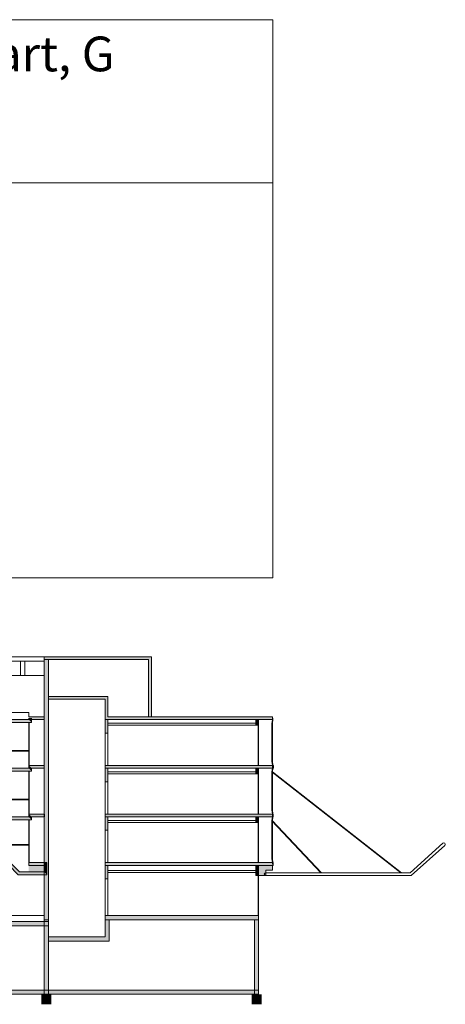
# Model space of a CAD drawing. Units: centimetres. Extents: x -9375 to 8119, y -399 to 35720.
# Drawn here: x 4893 to 7869, y 10826 to 17708 of the extents above; entities that cross this region are included whole.
import ezdxf

# ---------------------------------------------------------------- set-up
doc = ezdxf.new("R2010")
doc.units = ezdxf.units.CM
doc.header["$LTSCALE"] = 50.8
doc.layers.add('2_Schnitt', color=7, linetype='Continuous')
doc.layers.add('2_Schnitt Diverses', color=7, linetype='Continuous')
doc.styles.add('Helvetica', font='Helvetica')

# ---------------------------------------------------------------- blocks, each defined once
blk = doc.blocks.new('Pfeiler (2D)')
at = {"color": 7, "linetype": 'Continuous', "lineweight": 5}
for p, q in [((0, 0), (-30, 0)), ((-30, -520), (-30, 0)), ((0, -520), (0, 0)), ((0, -520), (-30, -520))]:
    blk.add_line(p, q, dxfattribs=at)
at = {"color": 7, "linetype": 'Continuous'}
blk.add_solid([(0, -520), (-30, -520), (0, 0), (-30, 0)], dxfattribs=at)
at = {"color": 7, "linetype": 'Continuous', "lineweight": 5}
blk.add_solid([(-50, -590), (-50, -520), (20, -590), (20, -520)], dxfattribs=at)
blk = doc.blocks.new('Fenster')
at = {"color": 7, "linetype": 'Continuous', "lineweight": 5}
for p, q in [((0, 0), (0, 280)), ((1, 0), (1, 280)), ((3, 0), (3, 280)), ((4, 0), (4, 280))]:
    blk.add_line(p, q, dxfattribs=at)
blk = doc.blocks.new('Schnitt Gel_nder aussen (2D)')
at = {"color": 7, "linetype": 'Continuous', "lineweight": 5}
for points in [[(-4, 0), (0, 0), (0, -9.7), (-4, -10)], [(0, -302.9), (4, -303.2), (0, -330), (-4, -329.7)]]:
    blk.add_wipeout(points, dxfattribs=at)
for p, q in [((-4, 0), (-4, -10)), ((0, 0), (0, -9.7)), ((0, -302.9), (-4, -329.7)), ((4, -303.2), (0, -330))]:
    blk.add_line(p, q, dxfattribs=at)
for points in [[(-4, -10), (0, -9.7), (4, -36.3), (0, -36.6)], [(-4, -329.7), (0, -330), (0, -340), (-4, -340)]]:
    blk.add_wipeout(points, dxfattribs=at)
for p, q in [((-4, -10), (0, -36.6)), ((0, -9.7), (4, -36.3)), ((-4, -329.7), (-4, -340)), ((0, -330), (0, -340))]:
    blk.add_line(p, q, dxfattribs=at)
blk.add_wipeout([(0, -36.6), (4, -36.3), (4, -303.2), (0, -302.9)], dxfattribs=at)
for p, q in [((0, -36.6), (0, -302.9)), ((4, -36.3), (4, -303.2))]:
    blk.add_line(p, q, dxfattribs=at)
blk.add_solid([(-4, -252.9), (-4, -226.9), (0, -252.9), (0, -226.9)], dxfattribs=at)
blk = doc.blocks.new('Gruppe-96')
at = {"color": 7, "linetype": 'Continuous', "lineweight": 5}
for p, q in [((4708.9, 11888), (4708.9, 11868)), ((4756, 11888), (4708.9, 11888)), ((4747.7, 11868), (4708.9, 11868)), ((4883.7, 11732), (4747.7, 11868)), ((4892, 11752), (4756, 11888)), ((5063.9, 11816), (5063.9, 11752)), ((5063.9, 11816), (5083.9, 11816)), ((5083.9, 11816), (5083.9, 11732)), ((5083.9, 11732), (4883.7, 11732)), ((5063.9, 11752), (4892, 11752))]:
    blk.add_line(p, q, dxfattribs=at)
at = {"color": 7, "linetype": 'Continuous'}
for points in [[(4756, 11888), (4747.7, 11868), (4708.9, 11888), (4708.9, 11868)], [(4892, 11752), (4883.7, 11732), (4756, 11888), (4747.7, 11868)], [(5063.9, 11816), (5083.9, 11816), (5063.9, 11752), (5083.9, 11732)], [(5063.9, 11752), (5083.9, 11732), (4892, 11752), (4883.7, 11732)]]:
    blk.add_solid(points, dxfattribs=at)
blk = doc.blocks.new('Gruppe-97')
at = {"color": 7, "linetype": 'Continuous', "lineweight": 5}
for points in [[(4956.7, 12600), (4956.7, 12596), (4315.9, 12596), (4315.9, 12600)], [(4956.7, 12260), (4956.7, 12256), (4315.9, 12256), (4315.9, 12260)], [(4956.7, 11942), (4956.7, 11938), (4315.9, 11938), (4315.9, 11942)]]:
    blk.add_wipeout(points, dxfattribs=at)
for p, q in [((4315.9, 12600), (4315.9, 12596)), ((4956.7, 12600), (4315.9, 12600)), ((4956.7, 12596), (4315.9, 12596)), ((4956.7, 12600), (4956.7, 12596)), ((4315.9, 12260), (4315.9, 12256)), ((4956.7, 12260), (4315.9, 12260)), ((4956.7, 12256), (4315.9, 12256)), ((4956.7, 12260), (4956.7, 12256)), ((4315.9, 11942), (4315.9, 11938)), ((4956.7, 11942), (4315.9, 11942)), ((4956.7, 11938), (4315.9, 11938)), ((4956.7, 11942), (4956.7, 11938))]:
    blk.add_line(p, q, dxfattribs=at)
for points in [[(4956.7, 12796), (4960.7, 12796), (4960.7, 12496), (4956.7, 12496)], [(4690.9, 12476), (4686.9, 12476), (4686.9, 12596), (4690.9, 12596)], [(4956.7, 12456), (4960.7, 12456), (4960.7, 12156), (4956.7, 12156)], [(4690.9, 12136), (4686.9, 12136), (4686.9, 12256), (4690.9, 12256)], [(4956.7, 12116), (4960.7, 12116), (4960.7, 11816), (4956.7, 11816)], [(4690.9, 11888), (4686.9, 11888), (4686.9, 11938), (4690.9, 11938)]]:
    blk.add_wipeout(points, dxfattribs=at)
for p, q in [((4956.7, 12796), (4956.7, 12496)), ((4956.7, 12796), (4960.7, 12796)), ((4960.7, 12796), (4960.7, 12496)), ((4690.9, 12596), (4686.9, 12596)), ((4686.9, 12476), (4686.9, 12596)), ((4690.9, 12476), (4690.9, 12596)), ((4690.9, 12476), (4686.9, 12476)), ((4956.7, 12496), (4960.7, 12496)), ((4956.7, 12456), (4956.7, 12156)), ((4956.7, 12456), (4960.7, 12456)), ((4960.7, 12456), (4960.7, 12156)), ((4690.9, 12256), (4686.9, 12256)), ((4686.9, 12136), (4686.9, 12256)), ((4690.9, 12136), (4690.9, 12256)), ((4690.9, 12136), (4686.9, 12136)), ((4956.7, 12156), (4960.7, 12156)), ((4956.7, 12116), (4956.7, 11816)), ((4956.7, 12116), (4960.7, 12116)), ((4960.7, 12116), (4960.7, 11816)), ((4690.9, 11938), (4686.9, 11938)), ((4686.9, 11888), (4686.9, 11938)), ((4690.9, 11888), (4690.9, 11938)), ((4690.9, 11888), (4686.9, 11888)), ((4956.7, 11816), (4960.7, 11816))]:
    blk.add_line(p, q, dxfattribs=at)
for points in [[(4690.9, 12456), (4686.9, 12456), (4686.9, 12476), (4690.9, 12476)], [(4690.9, 12116), (4686.9, 12116), (4686.9, 12136), (4690.9, 12136)]]:
    blk.add_wipeout(points, dxfattribs=at)
for p, q in [((4690.9, 12476), (4686.9, 12476)), ((4686.9, 12456), (4686.9, 12476)), ((4690.9, 12456), (4686.9, 12456)), ((4690.9, 12456), (4690.9, 12476)), ((4690.9, 12136), (4686.9, 12136)), ((4686.9, 12116), (4686.9, 12136)), ((4690.9, 12116), (4686.9, 12116)), ((4690.9, 12116), (4690.9, 12136))]:
    blk.add_line(p, q, dxfattribs=at)
for points in [[(4690.9, 12260), (4686.9, 12260), (4686.9, 12456), (4690.9, 12456)], [(4690.9, 11942), (4686.9, 11942), (4686.9, 12116), (4690.9, 12116)]]:
    blk.add_wipeout(points, dxfattribs=at)
for p, q in [((4690.9, 12456), (4686.9, 12456)), ((4686.9, 12260), (4686.9, 12456)), ((4690.9, 12260), (4690.9, 12456)), ((4690.9, 12260), (4686.9, 12260)), ((4690.9, 12116), (4686.9, 12116)), ((4686.9, 11942), (4686.9, 12116)), ((4690.9, 11942), (4690.9, 12116)), ((4690.9, 11942), (4686.9, 11942))]:
    blk.add_line(p, q, dxfattribs=at)
blk.add_wipeout([(4690.9, 12256), (4686.9, 12256), (4686.9, 12260), (4690.9, 12260)], dxfattribs=at)
for p, q in [((4690.9, 12260), (4686.9, 12260)), ((4686.9, 12256), (4686.9, 12260)), ((4690.9, 12256), (4686.9, 12256)), ((4690.9, 12256), (4690.9, 12260))]:
    blk.add_line(p, q, dxfattribs=at)
blk = doc.blocks.new('Gruppe-98')
at = {"color": 7, "linetype": 'Continuous', "lineweight": 5}
for points in [[(-436.1, 17707.8), (6663.9, 17707.8), (6663.9, 13807.8), (-436.1, 13807.8)], [(-436.1, 17707.8), (6663.9, 17707.8), (6663.9, 16567.8), (-436.1, 16567.8)], [(-436.1, 16567.8), (3113.9, 16567.8), (3113.9, 13807.8), (-436.1, 13807.8)], [(3113.9, 16567.8), (6663.9, 16567.8), (6663.9, 13807.8), (3113.9, 13807.8)]]:
    blk.add_lwpolyline(points, close=True, dxfattribs=at)
at = {"color": 7, "attachment_point": 1, "line_spacing_factor": 0.839796, "style": 'Helvetica'}
for s, insert, char_height in [('Verwaltungsgebäude IBM, Stuttgart, G\\P{\\H0.5x;\\lPlanungsstudie}', (-336.1, 17590), 242.935), ('Architekt: Egon Eiermann\\P\\PPlanungszeitraum: 1965 - 1966', (-336.1, 16458.9), 121.468)]:
    blk.add_mtext(s, dxfattribs=dict(at, insert=insert, char_height=char_height))

msp = doc.modelspace()

# ---------------------------------------------------------------- linework, layer by layer
at = {"layer": '2_Schnitt', "color": 7, "linetype": 'Continuous', "lineweight": 5}
for p, q in [((5063.9, 13255), (4313.9, 13255)), ((5063.9, 13225), (4313.9, 13225)), ((4898.9, 13225), (4898.9, 13125)), ((4928.9, 13225), (4928.9, 13125)), ((5063.9, 13255), (5063.9, 13235)), ((5813.9, 13255), (5063.9, 13255)), ((5093.9, 13235), (5063.9, 13235)), ((5063.9, 11416), (5063.9, 13235)), ((5793.9, 13235), (5063.9, 13235)), ((5093.9, 11416), (5093.9, 13235)), ((5793.9, 12836), (5793.9, 13235)), ((5813.9, 12836), (5813.9, 13255)), ((5813.9, 12836), (5813.9, 13255)), ((5063.9, 13125), (4313.9, 13125)), ((5093.9, 12978), (5093.9, 12958)), ((5510, 12978), (5093.9, 12978)), ((5490, 12958), (5093.9, 12958)), ((5510, 12836), (5510, 12978)), ((563.9, 12866), (4956.7, 12866)), ((674.9, 12816), (4956.7, 12816)), ((4956.7, 12866), (4956.7, 12836)), ((4956.7, 12836), (5063.9, 12836)), ((4956.7, 12816), (4956.7, 12826)), ((4956.7, 12816), (5063.9, 12816)), ((4976.7, 12796), (4976.7, 12826)), ((5063.9, 12816), (5063.9, 12836)), ((5813.9, 12836), (5793.9, 12836)), ((674.9, 12796), (4976.7, 12796)), ((5490, 12722), (5510, 12722)), ((654.9, 12456), (4976.7, 12456)), ((674.9, 12476), (4956.7, 12476)), ((4956.7, 12476), (4956.7, 12496)), ((4956.7, 12496), (5063.9, 12496)), ((4976.7, 12456), (4976.7, 12476)), ((4976.7, 12476), (5063.9, 12476)), ((5063.9, 12476), (5063.9, 12496)), ((5490, 12496), (6666.9, 12496)), ((6666.9, 12476), (6666.9, 12496)), ((5490, 12382), (5510, 12382)), ((654.9, 12116), (4976.7, 12116)), ((674.9, 12136), (4956.7, 12136)), ((4956.7, 12156), (5067.7, 12156)), ((4956.7, 12136), (4956.7, 12156)), ((4976.7, 12136), (5067.7, 12136)), ((4976.7, 12116), (4976.7, 12136)), ((5067.7, 12136), (5067.7, 12156)), ((5490, 12156), (6664.9, 12156)), ((6664.9, 12136), (6664.9, 12156)), ((5490, 12042), (5510, 12042)), ((5063.9, 11796), (5063.9, 11816)), ((5490, 11816), (6664.9, 11816)), ((5490, 11796), (5490, 11816)), ((5490, 11796), (6664.9, 11796)), ((6664.9, 11796), (6664.9, 11816)), ((5490, 11702), (5510, 11702)), ((745.9, 11446), (5063.9, 11446)), ((5490, 11446), (5490, 11416)), ((6563.9, 11446), (5490, 11446)), ((6563.9, 11446), (6563.9, 11416)), ((715.9, 11374), (5093.9, 11374)), ((745.9, 11404), (5093.9, 11404)), ((5093.9, 11416), (5063.9, 11416)), ((5093.9, 11374), (5093.9, 11404)), ((6563.9, 11416), (5490, 11416)), ((5490, 11416), (5490, 11298)), ((5490, 11416), (5520, 11416)), ((5520, 11416), (5520, 11268)), ((5093.9, 11298), (5093.9, 11268)), ((5490, 11298), (5093.9, 11298)), ((5520, 11268), (5093.9, 11268)), ((6563.9, 10896), (-2360, 10896)), ((6563.9, 10926), (-12.7, 10926)), ((6563.9, 10926), (6563.9, 10896))]:
    msp.add_line(p, q, dxfattribs=at)
at = {"layer": '2_Schnitt', "color": 7, "linetype": 'Continuous'}
for points in [[(5813.9, 13255), (5793.9, 13235), (5063.9, 13255), (5063.9, 13235)], [(5093.9, 11416), (5063.9, 11416), (5093.9, 13235), (5063.9, 13235)], [(5813.9, 12836), (5793.9, 12836), (5813.9, 13255), (5793.9, 13235)], [(5510, 12978), (5490, 12958), (5093.9, 12978), (5093.9, 12958)], [(674.9, 12796), (674.9, 12816), (4976.7, 12796), (4956.7, 12816)], [(4956.7, 12816), (4956.7, 12836), (5063.9, 12816), (5063.9, 12836)], [(4976.7, 12796), (4956.7, 12816), (4976.7, 12826), (4956.7, 12826)], [(654.9, 12456), (674.9, 12476), (4976.7, 12456), (4956.7, 12476)], [(4976.7, 12456), (4956.7, 12476), (4976.7, 12476), (4956.7, 12496)], [(4976.7, 12476), (4956.7, 12496), (5063.9, 12476), (5063.9, 12496)], [(654.9, 12116), (674.9, 12136), (4976.7, 12116), (4956.7, 12136)], [(4976.7, 12136), (4956.7, 12156), (5067.7, 12136), (5067.7, 12156)], [(4976.7, 12116), (4956.7, 12136), (4976.7, 12136), (4956.7, 12156)], [(5490, 11796), (5490, 11816), (6664.9, 11796), (6664.9, 11816)], [(6563.9, 11446), (6563.9, 11416), (5490, 11446), (5490, 11416)], [(715.9, 11374), (745.9, 11404), (5093.9, 11374), (5093.9, 11404)], [(5490, 11416), (5520, 11416), (5490, 11298), (5520, 11268)], [(5490, 11298), (5520, 11268), (5093.9, 11298), (5093.9, 11268)], [(6563.9, 10926), (6563.9, 10896), (-2360, 10926), (-2360, 10896)]]:
    msp.add_solid(points, dxfattribs=at)

# ---------------------------------------------------------------- block references
at = {"layer": '2_Schnitt', "color": 7}
for name, p in [('Gruppe-96', (0, 0)), ('Pfeiler (2D)', (5093.9, 11416)), ('Pfeiler (2D)', (6563.9, 11416))]:
    msp.add_blockref(name, p, dxfattribs=at)
at = {"layer": '2_Schnitt Diverses', "color": 7}
msp.add_blockref('Gruppe-98', (0, 0), dxfattribs=at)

# ---------------------------------------------------------------- wipeouts: each hides what was drawn before it
at = {"color": 7, "linetype": 'Continuous', "lineweight": 5}
for points in [[(5510, 12776), (5510, 12791), (6563.9, 12791), (6563.9, 12776)], [(5510, 12436), (5510, 12451), (6563.9, 12451), (6563.9, 12436)], [(5510, 12096), (5510, 12111), (6563.9, 12111), (6563.9, 12096)], [(6613.2, 11726), (6613.2, 11746), (7621.9, 11746), (7629.6, 11726)]]:
    msp.add_wipeout(points, dxfattribs=at).dxf.layer = '2_Schnitt'

# ---------------------------------------------------------------- next in the draw order: linework, layer by layer
at = {"layer": '2_Schnitt', "color": 7, "linetype": 'Continuous', "lineweight": 5}
for p, q in [((5490, 12816), (5490, 12958)), ((5490, 12816), (5490, 12722)), ((5490, 12816), (5510, 12816)), ((5510, 12816), (5510, 12722)), ((6543.9, 12816), (6543.9, 12776)), ((6543.9, 12816), (6563.9, 12816)), ((6563.9, 12816), (6563.9, 12776)), ((5510, 12791), (6563.9, 12791)), ((5510, 12776), (5510, 12791)), ((5510, 12776), (6563.9, 12776)), ((6543.9, 12776), (6563.9, 12776)), ((6563.9, 12776), (6563.9, 12791)), ((5490, 12476), (5490, 12496)), ((5490, 12476), (6666.9, 12476)), ((5490, 12476), (5490, 12382)), ((5490, 12476), (5510, 12476)), ((5510, 12476), (5510, 12382)), ((6543.9, 12476), (6543.9, 12436)), ((6543.9, 12476), (6563.9, 12476)), ((6563.9, 12476), (6563.9, 12436)), ((5510, 12451), (6563.9, 12451)), ((5510, 12436), (5510, 12451)), ((5510, 12436), (6563.9, 12436)), ((6543.9, 12436), (6563.9, 12436)), ((6563.9, 12436), (6563.9, 12451)), ((5490, 12136), (5490, 12156)), ((5490, 12136), (6664.9, 12136)), ((5490, 12136), (5490, 12042)), ((5490, 12136), (5510, 12136)), ((5510, 12136), (5510, 12042)), ((6543.9, 12136), (6543.9, 12096)), ((6543.9, 12136), (6563.9, 12136)), ((6563.9, 12136), (6563.9, 12096)), ((5510, 12111), (6563.9, 12111)), ((5510, 12096), (5510, 12111)), ((5510, 12096), (6563.9, 12096)), ((6543.9, 12096), (6563.9, 12096)), ((6563.9, 12096), (6563.9, 12111)), ((6613.2, 11746), (6998.4, 11746)), ((6613.2, 11726), (7629.6, 11726)), ((7003.9, 11746), (7556.8, 11746)), ((7563.2, 11746), (7621.9, 11746))]:
    msp.add_line(p, q, dxfattribs=at)
at = {"layer": '2_Schnitt', "color": 7, "linetype": 'Continuous'}
for points in [[(5510, 12836), (5490, 12816), (5510, 12978), (5490, 12958)], [(5490, 12816), (5510, 12816), (5490, 12722), (5510, 12722)], [(6543.9, 12816), (6563.9, 12816), (6543.9, 12776), (6563.9, 12776)], [(5490, 12476), (5490, 12496), (6666.9, 12476), (6666.9, 12496)], [(5490, 12476), (5510, 12476), (5490, 12382), (5510, 12382)], [(6543.9, 12476), (6563.9, 12476), (6543.9, 12436), (6563.9, 12436)], [(5490, 12136), (5490, 12156), (6664.9, 12136), (6664.9, 12156)], [(5490, 12136), (5510, 12136), (5490, 12042), (5510, 12042)], [(6543.9, 12136), (6563.9, 12136), (6543.9, 12096), (6563.9, 12096)]]:
    msp.add_solid(points, dxfattribs=at)

# ---------------------------------------------------------------- next in the draw order: block references
at = {"layer": '2_Schnitt', "color": 7}
msp.add_blockref('Gruppe-97', (0, 0), dxfattribs=at)
at = {"layer": '2_Schnitt', "color": 7, "xscale": -1}
for p in [(6563.9, 12496), (6563.9, 12156), (6563.9, 11816)]:
    msp.add_blockref('Fenster', p, dxfattribs=at)

# ---------------------------------------------------------------- next in the draw order: wipeouts: each hides what was drawn before it
at = {"color": 7, "linetype": 'Continuous', "lineweight": 5}
msp.add_wipeout([(5510, 11747), (5510, 11762), (6563.9, 11762), (6563.9, 11747)], dxfattribs=at).dxf.layer = '2_Schnitt'

# ---------------------------------------------------------------- next in the draw order: linework, layer by layer
at = {"layer": '2_Schnitt', "color": 7, "linetype": 'Continuous', "lineweight": 5}
for p, q in [((4956.7, 11816), (5063.9, 11816)), ((4956.7, 11796), (4956.7, 11816)), ((4956.7, 11796), (5063.9, 11796)), ((5490, 11796), (5490, 11702)), ((5490, 11796), (5510, 11796)), ((5510, 11796), (5510, 11702)), ((6543.9, 11796), (6543.9, 11726)), ((6543.9, 11796), (6563.9, 11796)), ((6563.9, 11796), (6563.9, 11726)), ((5510, 11762), (6563.9, 11762)), ((5510, 11747), (5510, 11762)), ((5510, 11747), (6563.9, 11747)), ((6543.9, 11726), (6563.9, 11726)), ((6563.9, 11747), (6563.9, 11762))]:
    msp.add_line(p, q, dxfattribs=at)
at = {"layer": '2_Schnitt', "color": 7, "linetype": 'Continuous'}
for points in [[(4956.7, 11796), (4956.7, 11816), (5063.9, 11796), (5063.9, 11816)], [(5490, 11796), (5510, 11796), (5490, 11702), (5510, 11702)], [(6543.9, 11796), (6563.9, 11796), (6543.9, 11726), (6563.9, 11726)]]:
    msp.add_solid(points, dxfattribs=at)
at = {"layer": '2_Schnitt', "color": 7, "linetype": 'Continuous', "lineweight": 5}
msp.add_solid([(4956.7, 11752), (4956.7, 11796), (5063.9, 11752), (5063.9, 11796)], dxfattribs=at)

# ---------------------------------------------------------------- next in the draw order: block references
at = {"layer": '2_Schnitt', "color": 7, "xscale": -1}
for name, p in [('Schnitt Gel_nder aussen (2D)', (6659.9, 12826)), ('Fenster', (6563.9, 11446))]:
    msp.add_blockref(name, p, dxfattribs=at)

# ---------------------------------------------------------------- next in the draw order: wipeouts: each hides what was drawn before it
at = {"color": 7, "linetype": 'Continuous', "lineweight": 5}
for points in [[(5490, 12722), (5510, 12722), (5510, 12496), (5490, 12496)], [(5490, 12382), (5510, 12382), (5510, 12156), (5490, 12156)], [(7629.6, 11726), (7621.9, 11746), (7852, 11952), (7865.3, 11937.1)], [(6613.2, 11726), (6612.2, 11726.1), (6611.3, 11726.2), (6610.3, 11726.5), (6609.4, 11726.8), (6608.5, 11727.2), (6607.7, 11727.7), (6606.9, 11728.3), (6606.1, 11729), (6605.5, 11729.7), (6604.9, 11730.5), (6604.4, 11731.3), (6604, 11732.2), (6603.6, 11733.1), (6603.4, 11734.1), (6603.3, 11735), (6603.2, 11736), (6603.3, 11737), (6603.4, 11738), (6603.6, 11738.9), (6604, 11739.8), (6604.4, 11740.7), (6604.9, 11741.6), (6605.5, 11742.4), (6606.1, 11743.1), (6606.9, 11743.8), (6607.7, 11744.3), (6608.5, 11744.8), (6609.4, 11745.3), (6610.3, 11745.6), (6611.3, 11745.8), (6612.2, 11746), (6613.2, 11746), (6613.2, 11736)]]:
    msp.add_wipeout(points, dxfattribs=at).dxf.layer = '2_Schnitt'

# ---------------------------------------------------------------- next in the draw order: linework, layer by layer
at = {"layer": '2_Schnitt', "color": 7, "linetype": 'Continuous', "lineweight": 5}
for p, q in [((6659.9, 12816), (5490, 12816)), ((6659.9, 12836), (5510, 12836)), ((6659.9, 12836), (6659.9, 12816)), ((5490, 12722), (5490, 12496)), ((5490, 12722), (5510, 12722)), ((5510, 12722), (5510, 12496)), ((5490, 12496), (5510, 12496)), ((5490, 12382), (5490, 12156)), ((5490, 12382), (5510, 12382)), ((5510, 12382), (5510, 12156)), ((5490, 12156), (5510, 12156))]:
    msp.add_line(p, q, dxfattribs=at)
msp.add_arc((6613.2, 11736), 10, 90, 270, dxfattribs=at)
at = {"layer": '2_Schnitt', "color": 7, "linetype": 'Continuous'}
msp.add_solid([(6659.9, 12836), (6659.9, 12816), (5510, 12836), (5490, 12816)], dxfattribs=at)

# ---------------------------------------------------------------- next in the draw order: block references
at = {"layer": '2_Schnitt', "color": 7, "xscale": -1}
msp.add_blockref('Schnitt Gel_nder aussen (2D)', (6659.9, 12486), dxfattribs=at)

# ---------------------------------------------------------------- next in the draw order: wipeouts: each hides what was drawn before it
at = {"color": 7, "linetype": 'Continuous', "lineweight": 5}
for points in [[(5490, 12042), (5510, 12042), (5510, 11816), (5490, 11816)], [(7852, 11952), (7852.8, 11952.6), (7853.6, 11953.2), (7854.4, 11953.6), (7855.4, 11954), (7856.3, 11954.3), (7857.3, 11954.5), (7858.2, 11954.5), (7859.2, 11954.5), (7860.2, 11954.4), (7861.2, 11954.2), (7862.1, 11953.9), (7863, 11953.6), (7863.9, 11953.1), (7864.7, 11952.5), (7865.4, 11951.9), (7866.1, 11951.2), (7866.7, 11950.5), (7867.3, 11949.6), (7867.7, 11948.8), (7868.1, 11947.9), (7868.4, 11946.9), (7868.6, 11946), (7868.7, 11945), (7868.7, 11944), (7868.6, 11943), (7868.4, 11942.1), (7868.1, 11941.1), (7867.7, 11940.2), (7867.2, 11939.4), (7866.7, 11938.5), (7866, 11937.8), (7865.3, 11937.1), (7858.7, 11944.5)], [(5490, 11702), (5510, 11702), (5510, 11446), (5490, 11446)]]:
    msp.add_wipeout(points, dxfattribs=at).dxf.layer = '2_Schnitt'

# ---------------------------------------------------------------- next in the draw order: linework, layer by layer
at = {"layer": '2_Schnitt', "color": 7, "linetype": 'Continuous', "lineweight": 5}
for p, q in [((5490, 12042), (5490, 11816)), ((5490, 12042), (5510, 12042)), ((5510, 12042), (5510, 11816)), ((7621.9, 11746), (7852, 11952)), ((7629.6, 11726), (7865.3, 11937.1)), ((5490, 11816), (5510, 11816)), ((5490, 11702), (5490, 11446)), ((5490, 11702), (5510, 11702)), ((5510, 11702), (5510, 11446)), ((5490, 11446), (5510, 11446))]:
    msp.add_line(p, q, dxfattribs=at)
msp.add_arc((7858.7, 11944.5), 10, 311.83612, 131.83612, dxfattribs=at)

# ---------------------------------------------------------------- next in the draw order: block references
at = {"layer": '2_Schnitt', "color": 7, "xscale": -1}
msp.add_blockref('Schnitt Gel_nder aussen (2D)', (6659.9, 12146), dxfattribs=at)

# ---------------------------------------------------------------- next in the draw order: hatches: boundary and pattern name
at = {"layer": '2_Schnitt', "linetype": 'Continuous', "lineweight": 0}
msp.add_hatch(color=7, dxfattribs=at).paths.add_polyline_path([(6659.9, 11796), (6659.9, 11764), (6613.2, 11764), (6613.2, 11726), (6563.9, 11726), (6563.9, 11796)])

# ---------------------------------------------------------------- next in the draw order: linework, layer by layer
at = {"layer": '2_Schnitt', "color": 7, "linetype": 'Continuous', "lineweight": 5}
msp.add_line((6663.9, 11806), (6659.9, 11806), dxfattribs=at)
msp.add_lwpolyline([(6659.9, 11796), (6659.9, 11764), (6613.2, 11764), (6613.2, 11726), (6563.9, 11726), (6563.9, 11796)], close=True, dxfattribs=at)

# ---------------------------------------------------------------- next in the draw order: wipeouts: each hides what was drawn before it
at = {"color": 7, "linetype": 'Continuous', "lineweight": 5}
msp.add_wipeout([(6656.4, 12108.2), (6659.3, 12110.9), (7003.9, 11746), (6998.4, 11746)], dxfattribs=at).dxf.layer = '2_Schnitt'

# ---------------------------------------------------------------- next in the draw order: linework, layer by layer
at = {"layer": '2_Schnitt', "color": 7, "linetype": 'Continuous', "lineweight": 5}
for p, q in [((6656.4, 12108.2), (6659.3, 12110.9)), ((6656.4, 12108.2), (6998.4, 11746)), ((6659.3, 12110.9), (7003.9, 11746))]:
    msp.add_line(p, q, dxfattribs=at)

# ---------------------------------------------------------------- next in the draw order: wipeouts: each hides what was drawn before it
at = {"color": 7, "linetype": 'Continuous', "lineweight": 5}
msp.add_wipeout([(6658.6, 12448.1), (6661.1, 12451.3), (7563.2, 11746), (7556.8, 11746)], dxfattribs=at).dxf.layer = '2_Schnitt'

# ---------------------------------------------------------------- next in the draw order: linework, layer by layer
at = {"layer": '2_Schnitt', "color": 7, "linetype": 'Continuous', "lineweight": 5}
for p, q in [((6658.6, 12448.1), (6661.1, 12451.3)), ((6658.6, 12448.1), (7556.8, 11746)), ((6661.1, 12451.3), (7563.2, 11746))]:
    msp.add_line(p, q, dxfattribs=at)

doc.saveas('drawing.dxf')
